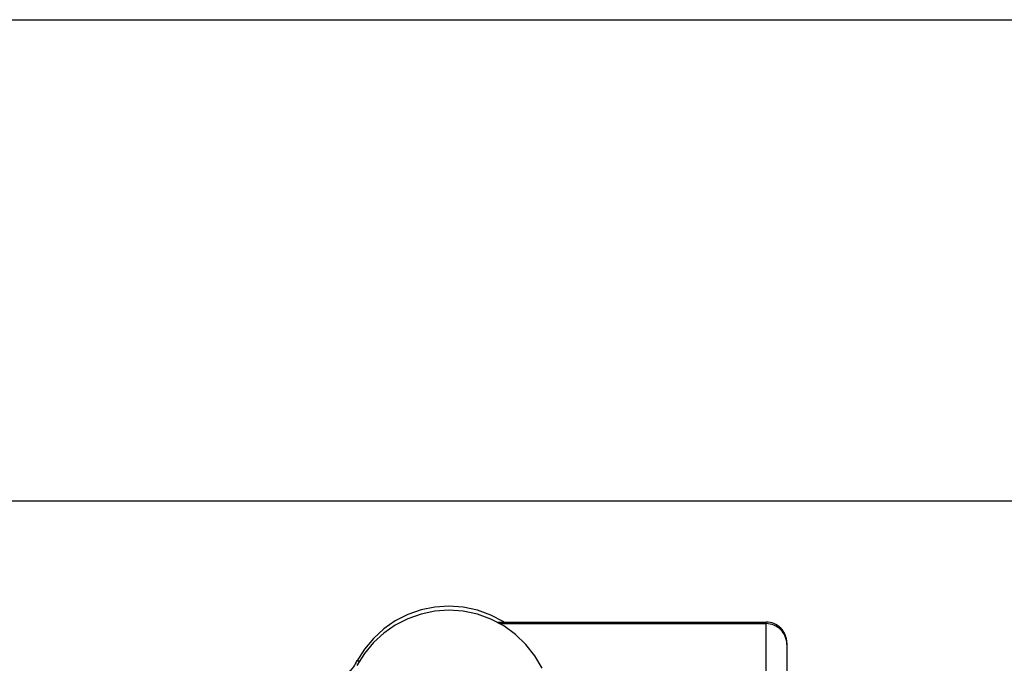
# Model space of a CAD drawing. Units: inches. Extents: x 0.3 to 16.7, y 0.3 to 10.7.
# Drawn here: x 2.5 to 2.7, y 4.7 to 4.7 of the extents above; entities that cross this region are included whole.
import ezdxf

# ---------------------------------------------------------------- set-up
doc = ezdxf.new("R2010")
doc.units = ezdxf.units.IN
doc.header["$MEASUREMENT"] = 0
doc.layers.add('FORMAT', color=7, linetype='Continuous')
doc.styles.add('SLDTEXTSTYLE0', font='TXT', dxfattribs={"width": 0.75})
doc.dimstyles.new('SLDDIMSTYLE1', dxfattribs={"dimtxt": 0.125, "dimasz": 0.13, "dimexe": 0, "dimexo": 0.0625, "dimgap": 0.03125, "dimtad": 0, "dimtih": 1, "dimtoh": 1, "dimlfac": 15, "dimrnd": 1e-09, "dimzin": 4, "dimdsep": 46, "dimtxsty": 'SLDTEXTSTYLE0', "dimsah": 1, "dimcen": 0.09, "dimadec": 0, "dimazin": 1, "dimtfac": 1, "dimtofl": 0, "dimtmove": 0, "dimatfit": 3, "dimfxl": 1, "dimfrac": 2, "dimtolj": 1, "dimtzin": 12, "dimarcsym": 0})

# ---------------------------------------------------------------- blocks, each defined once
blk = doc.blocks.new('_D_7')
at = {"layer": 'FORMAT'}
for p, q in [((1.4397134257, 4.3834975167), (1.4397134257, 5.8663639548)), ((2.6863171754, 4.3834975167), (2.6863171754, 5.8663639548)), ((1.4397134257, 5.7413639548), (1.8275986418, 5.7413639548)), ((2.6863171754, 5.7413639548), (2.2984319593, 5.7413639548))]:
    blk.add_line(p, q, dxfattribs=at)
for points in [[(1.4397134257, 5.7413639548), (1.5697134257, 5.7213639548), (1.5697134257, 5.7613639548)], [(2.6863171754, 5.7413639548), (2.5563171754, 5.7613639548), (2.5563171754, 5.7213639548)]]:
    blk.add_solid(points, dxfattribs=at)
at = {"layer": 'FORMAT', "char_height": 0.125, "attachment_point": 1, "style": 'SLDTEXTSTYLE0'}
for s, insert in [('18.70', (1.8552028045, 5.902497436)), ('CORE', (1.8275986418, 5.70405993))]:
    blk.add_mtext(s, dxfattribs=dict(at, insert=insert))

msp = doc.modelspace()

# ---------------------------------------------------------------- linework, layer by layer
at = {"color": 7, "linetype": 'Continuous', "lineweight": 25}
for p, q in [((2.0271451681, 4.7499374714), (2.7013086264, 4.7499374714)), ((2.1786638687, 4.6893374604), (2.7013086264, 4.6893374604)), ((2.6042527485, 4.6740496512), (2.6381845307, 4.6740496512)), ((2.6046246126, 4.67384917), (2.6381845307, 4.67384917)), ((2.6381845307, 4.67384917), (2.6381845307, 4.6740496512)), ((2.6381845307, 4.6560554235), (2.6381845307, 4.67384917)), ((2.6408092079, 4.6714250131), (2.6408092079, 4.6712244927)), ((2.6408092079, 4.6712244927), (2.6408092079, 4.656066883))]:
    msp.add_line(p, q, dxfattribs=at)
at = {"color": 7, "linetype": 'Continuous', "lineweight": 25, "flags": 128}
for points in [[(2.6051755645, 4.6740496512), (2.6051280059, 4.6740793362), (2.6035185632, 4.6749290544), (2.6018070416, 4.6755479415), (2.6000263724, 4.6759241078), (2.5982107774, 4.6760503179), (2.5964446964, 4.6759309522), (2.5947107645, 4.6755749669), (2.5930404655, 4.6749888937), (2.5914642669, 4.6741833706), (2.5900107974, 4.673173064), (2.5887065352, 4.6719763561), (2.587575142, 4.6706149922), (2.5866372684, 4.6691137687)], [(2.6099740904, 4.6682177435), (2.609055029, 4.6697908133), (2.6079269602, 4.671221403), (2.6066116297, 4.6724819787), (2.6051343809, 4.6735482526), (2.6035237258, 4.6743996916), (2.6018106789, 4.6750198302), (2.6000282497, 4.6753967788), (2.5982107774, 4.6755232626), (2.5964446964, 4.6754038578), (2.5947107645, 4.6750479117), (2.5930404655, 4.6744618385), (2.5914642669, 4.6736563153), (2.5900107974, 4.6726460088), (2.5887065352, 4.6714492617), (2.587575142, 4.6700878979), (2.5866372684, 4.6685866743)], [(2.5869280953, 4.6691023875), (2.5866373075, 4.6691137687), (2.5866372684, 4.669113534)]]:
    msp.add_lwpolyline(points, dxfattribs=at)
at = {"color": 7, "linetype": 'Continuous', "lineweight": 25}
for centre, radius, start, end in [((2.6381846102, 4.6714250534), 0.0026245977730953, 359.9991190923, 90.001734686), ((2.6381845323, 4.6712244944), 0.0026246755883724, 359.9999640534, 90.0000359467)]:
    msp.add_arc(centre, radius, start, end, dxfattribs=at)
msp.add_open_spline([(2.586619473050729, 4.669202393435087), (2.586486720044324, 4.668929239898574), (2.586163848904905, 4.668264897930302), (2.585350212717027, 4.667491247003264), (2.584427621769287, 4.666893622520472), (2.583611782275991, 4.666569913649703), (2.58301379417517, 4.666430778073229), (2.58267803147218, 4.66638094535149), (2.582487755029242, 4.666362777909545), (2.582424992049663, 4.666356380617181), (2.582300596540399, 4.666350685163998), (2.582328296552753, 4.666351382426053), (2.582331419475579, 4.666351461035967)], degree=3, knots=[0, 0, 0, 0, 0.1671587697332098, 0.4065500579505511, 0.6085001194782977, 0.773079375319395, 0.8915518780512596, 0.9423447828967584, 0.9685777407464272, 0.9863645849664071, 0.9984627317737541, 1, 1, 1, 1], dxfattribs=at)

# ---------------------------------------------------------------- dimensions: what is measured, and where the dimension line sits
at = {"layer": 'FORMAT'}
dim = msp.add_linear_dim(base=(2.6863171754, 5.7413639548), p1=(1.4397134257, 4.3334975167), p2=(2.6863171754, 4.3334975167), text='<>\\PCORE', dimstyle='SLDDIMSTYLE1', dxfattribs=at)
dim.commit()
dim.dimension.update_dxf_attribs({"geometry": '_D_7', "text_midpoint": (2.0630153005, 5.7413639548), "dimtype": 160})

doc.saveas('drawing.dxf')
